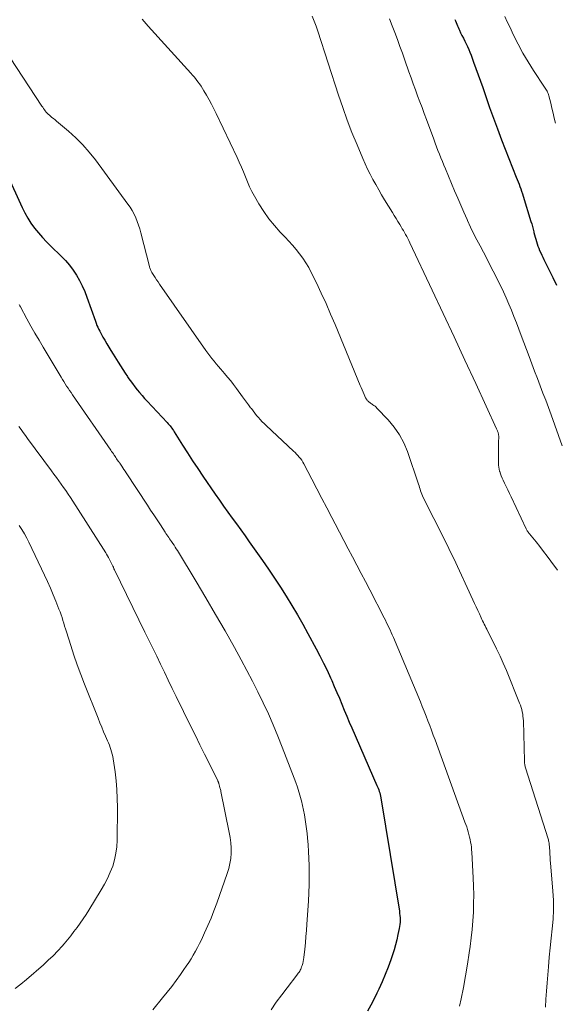
# Model space of a CAD drawing. Units: feet. Extents: x 2015000 to 2020026, y 535000 to 540000.
# Drawn here: x 2016228 to 2016299, y 535693 to 535823 of the extents above; entities that cross this region are included whole.
import ezdxf

# ---------------------------------------------------------------- set-up
doc = ezdxf.new("R2010")
doc.units = ezdxf.units.FT
doc.header["$LTSCALE"] = 100
doc.header["$MEASUREMENT"] = 0
doc.layers.add('CONTOUR INDEX', color=32, linetype='Continuous', lineweight=25)
doc.layers.add('CONTOUR INTERMEDIATE', color=40, linetype='Continuous', lineweight=15)

msp = doc.modelspace()

# ---------------------------------------------------------------- linework, layer by layer
at = {"layer": 'CONTOUR INDEX', "flags": 128}
for points, elevation in [([(2016285.88, 535822.82), (2016285.97, 535822.61), (2016286.06, 535822.4), (2016286.14, 535822.19), (2016286.23, 535821.98), (2016286.32, 535821.78), (2016286.41, 535821.57), (2016286.5, 535821.37), (2016286.66, 535821.05), (2016286.84, 535820.68), (2016287.02, 535820.32), (2016287.2, 535819.96), (2016287.38, 535819.6), (2016287.56, 535819.22), (2016287.73, 535818.86), (2016287.89, 535818.48), (2016288.04, 535818.1), (2016288.38, 535817.18), (2016288.69, 535816.34), (2016288.99, 535815.5), (2016289.29, 535814.65), (2016289.59, 535813.81), (2016289.99, 535812.63), (2016290.49, 535811.2), (2016291, 535809.77), (2016291.54, 535808.35), (2016292.08, 535806.93), (2016294.02, 535801.99), (2016294.14, 535801.68), (2016294.26, 535801.37), (2016294.38, 535801.06), (2016294.5, 535800.75), (2016294.61, 535800.43), (2016294.72, 535800.12), (2016294.83, 535799.8), (2016294.93, 535799.49), (2016295.95, 535796.15), (2016296.05, 535795.81), (2016296.15, 535795.46), (2016296.24, 535795.12), (2016296.33, 535794.77), (2016296.35, 535794.68), (2016296.43, 535794.38), (2016296.51, 535794.08), (2016296.59, 535793.78), (2016296.68, 535793.48), (2016296.77, 535793.18), (2016296.87, 535792.88), (2016296.99, 535792.59), (2016297.1, 535792.3), (2016297.24, 535791.99), (2016297.37, 535791.7), (2016297.51, 535791.41), (2016297.65, 535791.12), (2016298.35, 535789.71), (2016298.84, 535788.72), (2016299.34, 535787.73)], 840), ([(2016226.68, 535802.44), (2016228.7, 535797.97), (2016229.06, 535797.26), (2016229.45, 535796.56), (2016229.88, 535795.9), (2016230.35, 535795.25), (2016230.86, 535794.64), (2016231.39, 535794.03), (2016231.93, 535793.45), (2016232.5, 535792.88), (2016233.88, 535791.56), (2016234.44, 535790.98), (2016234.97, 535790.37), (2016235.45, 535789.72), (2016235.89, 535789.05), (2016236.29, 535788.35), (2016236.66, 535787.63), (2016236.98, 535786.89), (2016237.27, 535786.14), (2016238.39, 535782.97), (2016238.49, 535782.7), (2016238.6, 535782.42), (2016238.71, 535782.16), (2016238.84, 535781.89), (2016238.97, 535781.63), (2016239.1, 535781.37), (2016239.24, 535781.11), (2016239.39, 535780.86), (2016239.63, 535780.45), (2016239.9, 535779.99), (2016240.18, 535779.53), (2016240.45, 535779.08), (2016240.73, 535778.63), (2016241.39, 535777.56), (2016241.69, 535777.07), (2016242, 535776.59), (2016242.31, 535776.12), (2016242.63, 535775.65), (2016242.7, 535775.54), (2016242.99, 535775.13), (2016243.29, 535774.72), (2016243.6, 535774.32), (2016243.91, 535773.92), (2016244.23, 535773.53), (2016244.56, 535773.15), (2016244.9, 535772.77), (2016245.24, 535772.4), (2016247.89, 535769.57), (2016248.02, 535769.43), (2016248.14, 535769.29), (2016248.26, 535769.14), (2016248.38, 535769), (2016248.49, 535768.84), (2016248.6, 535768.69), (2016248.7, 535768.54), (2016248.8, 535768.38), (2016249.91, 535766.62), (2016250.57, 535765.58), (2016251.23, 535764.55), (2016251.91, 535763.53), (2016252.6, 535762.51), (2016254.22, 535760.15), (2016254.78, 535759.35), (2016255.33, 535758.56), (2016255.9, 535757.77), (2016256.46, 535756.98), (2016257.03, 535756.19), (2016257.6, 535755.4), (2016258.17, 535754.61), (2016258.73, 535753.82), (2016260.46, 535751.39), (2016261.27, 535750.22), (2016262.07, 535749.04), (2016262.85, 535747.84), (2016263.62, 535746.64), (2016264.36, 535745.42), (2016265.09, 535744.2), (2016265.79, 535742.96), (2016266.48, 535741.71), (2016267.57, 535739.71), (2016268.06, 535738.77), (2016268.54, 535737.82), (2016269, 535736.87), (2016269.45, 535735.9), (2016269.62, 535735.52), (2016269.96, 535734.74), (2016270.3, 535733.96), (2016270.63, 535733.18), (2016270.95, 535732.39), (2016271.27, 535731.6), (2016271.6, 535730.82), (2016271.93, 535730.04), (2016272.27, 535729.26), (2016275.6, 535721.68), (2016275.68, 535721.49), (2016275.76, 535721.29), (2016275.83, 535721.09), (2016275.9, 535720.88), (2016275.97, 535720.68), (2016276.02, 535720.47), (2016276.07, 535720.26), (2016276.11, 535720.05), (2016278.56, 535705.05), (2016278.6, 535704.77), (2016278.63, 535704.48), (2016278.65, 535704.19), (2016278.66, 535703.91), (2016278.65, 535703.62), (2016278.63, 535703.33), (2016278.6, 535703.05), (2016278.55, 535702.77), (2016278.38, 535701.97), (2016278.23, 535701.29), (2016278.06, 535700.62), (2016277.86, 535699.96), (2016277.65, 535699.3), (2016277.43, 535698.64), (2016277.07, 535697.66), (2016276.7, 535696.69), (2016276.29, 535695.74), (2016275.86, 535694.79), (2016275.6, 535694.24), (2016275.01, 535693.05), (2016274.37, 535691.86)], 860)]:
    msp.add_lwpolyline(points, dxfattribs=dict(at, elevation=elevation))
at = {"layer": 'CONTOUR INTERMEDIATE', "flags": 128}
for points, elevation in [([(2016244.56, 535822.83), (2016245.37, 535821.93), (2016250.99, 535815.72), (2016251.23, 535815.45), (2016251.47, 535815.17), (2016251.7, 535814.88), (2016251.93, 535814.59), (2016252.14, 535814.29), (2016252.35, 535813.99), (2016252.55, 535813.68), (2016252.74, 535813.37), (2016253.07, 535812.81), (2016253.41, 535812.21), (2016253.74, 535811.61), (2016254.05, 535810.99), (2016254.36, 535810.37), (2016257.11, 535804.59), (2016257.41, 535803.96), (2016257.69, 535803.31), (2016257.96, 535802.67), (2016258.22, 535802.01), (2016258.48, 535801.36), (2016258.77, 535800.72), (2016259.08, 535800.1), (2016259.42, 535799.48), (2016260.01, 535798.45), (2016260.63, 535797.46), (2016261.3, 535796.49), (2016262.04, 535795.58), (2016262.83, 535794.71), (2016263.45, 535794.06), (2016263.95, 535793.53), (2016264.44, 535792.99), (2016264.91, 535792.43), (2016265.37, 535791.87), (2016265.81, 535791.28), (2016266.21, 535790.68), (2016266.58, 535790.05), (2016266.92, 535789.41), (2016267.6, 535788.02), (2016268.25, 535786.66), (2016268.88, 535785.29), (2016269.48, 535783.91), (2016270.07, 535782.53), (2016273.39, 535774.48), (2016273.51, 535774.19), (2016273.64, 535773.89), (2016273.77, 535773.59), (2016273.9, 535773.3), (2016274.1, 535772.86), (2016274.14, 535772.79), (2016274.18, 535772.72), (2016274.22, 535772.65), (2016274.27, 535772.58), (2016274.32, 535772.52), (2016274.37, 535772.46), (2016274.43, 535772.4), (2016274.5, 535772.35), (2016274.57, 535772.29), (2016274.67, 535772.21), (2016274.77, 535772.14), (2016274.87, 535772.06), (2016274.98, 535771.99), (2016275.06, 535771.94), (2016275.21, 535771.84), (2016275.35, 535771.73), (2016275.48, 535771.61), (2016275.6, 535771.49), (2016277.09, 535769.93), (2016277.89, 535768.98), (2016278.59, 535767.98), (2016279.16, 535766.89), (2016279.63, 535765.75), (2016281.09, 535761.45), (2016281.16, 535761.23), (2016281.23, 535761.01), (2016281.3, 535760.78), (2016281.37, 535760.56), (2016281.44, 535760.34), (2016281.52, 535760.12), (2016281.61, 535759.9), (2016281.71, 535759.69), (2016283.12, 535756.91), (2016283.45, 535756.25), (2016283.78, 535755.59), (2016284.12, 535754.94), (2016284.45, 535754.28), (2016284.78, 535753.62), (2016285.11, 535752.96), (2016285.43, 535752.3), (2016285.74, 535751.63), (2016288.29, 535746.18), (2016288.5, 535745.71), (2016288.72, 535745.25), (2016288.93, 535744.78), (2016289.14, 535744.32), (2016289.36, 535743.82), (2016289.46, 535743.6), (2016289.57, 535743.39), (2016289.67, 535743.17), (2016289.78, 535742.96), (2016289.89, 535742.74), (2016290, 535742.53), (2016290.11, 535742.31), (2016290.22, 535742.1), (2016290.95, 535740.65), (2016291.42, 535739.71), (2016291.87, 535738.76), (2016292.3, 535737.8), (2016292.7, 535736.83), (2016294.45, 535732.55), (2016294.55, 535732.27), (2016294.65, 535731.98), (2016294.73, 535731.69), (2016294.8, 535731.4), (2016294.86, 535731.1), (2016294.9, 535730.8), (2016294.93, 535730.5), (2016294.95, 535730.2), (2016295.09, 535724.94), (2016295.1, 535724.82), (2016295.11, 535724.7), (2016295.12, 535724.58), (2016295.14, 535724.46), (2016295.16, 535724.35), (2016295.18, 535724.23), (2016295.21, 535724.12), (2016295.25, 535724), (2016298.22, 535714.64), (2016298.26, 535714.5), (2016298.29, 535714.36), (2016298.32, 535714.22), (2016298.35, 535714.07), (2016298.36, 535713.93), (2016298.38, 535713.78), (2016298.39, 535713.64), (2016298.4, 535713.49), (2016298.43, 535712.99), (2016298.46, 535712.59), (2016298.48, 535712.19), (2016298.51, 535711.8), (2016298.55, 535711.4), (2016298.85, 535707.75), (2016298.92, 535706.5), (2016298.94, 535705.25), (2016298.88, 535704), (2016298.77, 535702.75), (2016298.64, 535701.49), (2016298.5, 535700.24), (2016298.38, 535698.99), (2016298.27, 535697.74), (2016298.08, 535695.59), (2016298, 535694.52), (2016297.93, 535693.45), (2016297.88, 535692.38)], 852), ([(2016267.04, 535823.23), (2016267.31, 535822.58), (2016267.56, 535821.92), (2016267.79, 535821.25), (2016270.52, 535812.83), (2016271.08, 535811.17), (2016271.67, 535809.52), (2016272.3, 535807.88), (2016272.97, 535806.26), (2016273.73, 535804.46), (2016274.04, 535803.75), (2016274.37, 535803.05), (2016274.71, 535802.36), (2016275.07, 535801.67), (2016275.44, 535801), (2016275.83, 535800.33), (2016276.22, 535799.66), (2016276.62, 535799), (2016277.65, 535797.32), (2016277.89, 535796.92), (2016278.13, 535796.52), (2016278.38, 535796.12), (2016278.62, 535795.72), (2016278.8, 535795.44), (2016278.95, 535795.18), (2016279.1, 535794.92), (2016279.25, 535794.66), (2016279.39, 535794.4), (2016279.53, 535794.13), (2016279.66, 535793.87), (2016279.8, 535793.6), (2016279.93, 535793.33), (2016282.9, 535787.06), (2016284.35, 535783.99), (2016285.8, 535780.92), (2016287.23, 535777.84), (2016288.65, 535774.75), (2016291.41, 535768.74), (2016291.45, 535768.66), (2016291.48, 535768.58), (2016291.52, 535768.5), (2016291.55, 535768.43), (2016291.58, 535768.35), (2016291.61, 535768.27), (2016291.63, 535768.18), (2016291.65, 535768.1), (2016291.67, 535768.02), (2016291.68, 535767.94), (2016291.69, 535767.85), (2016291.69, 535767.77), (2016291.69, 535767.46), (2016291.68, 535767.22), (2016291.68, 535766.98), (2016291.68, 535766.75), (2016291.68, 535766.51), (2016291.66, 535764.21), (2016291.67, 535763.95), (2016291.7, 535763.69), (2016291.75, 535763.43), (2016291.81, 535763.18), (2016291.83, 535763.1), (2016291.92, 535762.81), (2016292.02, 535762.53), (2016292.14, 535762.25), (2016292.27, 535761.97), (2016292.45, 535761.6), (2016292.68, 535761.15), (2016292.9, 535760.69), (2016293.12, 535760.23), (2016293.34, 535759.77), (2016295.33, 535755.54), (2016295.37, 535755.45), (2016295.42, 535755.37), (2016295.47, 535755.29), (2016295.52, 535755.21), (2016295.57, 535755.13), (2016295.62, 535755.05), (2016295.68, 535754.98), (2016295.74, 535754.9), (2016296.63, 535753.82), (2016297.14, 535753.2), (2016297.63, 535752.57), (2016298.11, 535751.94), (2016298.59, 535751.3), (2016299.46, 535750.1)], 848), ([(2016277.26, 535822.87), (2016277.62, 535821.97), (2016277.97, 535821.07), (2016278.31, 535820.16), (2016278.64, 535819.25), (2016278.97, 535818.34), (2016279.29, 535817.42), (2016279.83, 535815.88), (2016280.11, 535815.09), (2016280.4, 535814.3), (2016280.69, 535813.51), (2016280.98, 535812.73), (2016281.28, 535811.94), (2016281.57, 535811.16), (2016281.86, 535810.37), (2016282.15, 535809.58), (2016283.1, 535806.99), (2016283.29, 535806.49), (2016283.47, 535806), (2016283.66, 535805.51), (2016283.85, 535805.02), (2016284.05, 535804.53), (2016284.25, 535804.05), (2016284.45, 535803.56), (2016284.65, 535803.07), (2016285.87, 535800.16), (2016286.27, 535799.22), (2016286.67, 535798.28), (2016287.09, 535797.34), (2016287.51, 535796.41), (2016287.58, 535796.24), (2016287.98, 535795.4), (2016288.38, 535794.56), (2016288.8, 535793.72), (2016289.23, 535792.9), (2016289.67, 535792.07), (2016290.11, 535791.25), (2016290.53, 535790.42), (2016290.95, 535789.59), (2016291.92, 535787.66), (2016292.31, 535786.86), (2016292.69, 535786.05), (2016293.04, 535785.23), (2016293.38, 535784.41), (2016293.7, 535783.58), (2016294.03, 535782.74), (2016294.35, 535781.91), (2016294.66, 535781.08), (2016295.7, 535778.29), (2016296.06, 535777.32), (2016296.43, 535776.36), (2016296.8, 535775.4), (2016297.17, 535774.44), (2016297.54, 535773.48), (2016297.9, 535772.52), (2016298.26, 535771.55), (2016298.61, 535770.59), (2016300.06, 535766.53)], 844), ([(2016292.52, 535823.18), (2016292.83, 535822.49), (2016293.14, 535821.81), (2016293.65, 535820.74), (2016294.25, 535819.53), (2016294.89, 535818.35), (2016295.58, 535817.19), (2016296.3, 535816.05), (2016297.75, 535813.87), (2016297.84, 535813.74), (2016297.92, 535813.6), (2016298, 535813.47), (2016298.08, 535813.33), (2016298.16, 535813.19), (2016298.22, 535813.04), (2016298.27, 535812.89), (2016298.32, 535812.74), (2016298.57, 535811.74), (2016298.73, 535811.09), (2016298.88, 535810.44), (2016299.03, 535809.78), (2016299.18, 535809.12)], 836), ([(2016225.4, 535820.28), (2016231.32, 535811.37), (2016231.43, 535811.21), (2016231.54, 535811.04), (2016231.65, 535810.88), (2016231.77, 535810.72), (2016231.89, 535810.57), (2016232.02, 535810.42), (2016232.16, 535810.28), (2016232.31, 535810.15), (2016232.42, 535810.06), (2016232.64, 535809.88), (2016232.85, 535809.71), (2016233.06, 535809.54), (2016233.27, 535809.36), (2016234.85, 535808.04), (2016235.82, 535807.18), (2016236.74, 535806.27), (2016237.59, 535805.29), (2016238.39, 535804.28), (2016242.69, 535798.43), (2016242.98, 535798), (2016243.26, 535797.56), (2016243.5, 535797.1), (2016243.73, 535796.63), (2016243.92, 535796.14), (2016244.1, 535795.65), (2016244.26, 535795.15), (2016244.4, 535794.65), (2016245.54, 535790.2), (2016245.56, 535790.09), (2016245.59, 535789.99), (2016245.63, 535789.89), (2016245.66, 535789.78), (2016245.7, 535789.68), (2016245.75, 535789.59), (2016245.8, 535789.49), (2016245.85, 535789.4), (2016246.1, 535789), (2016246.29, 535788.72), (2016246.48, 535788.43), (2016246.67, 535788.15), (2016246.86, 535787.86), (2016253, 535779.11), (2016253.26, 535778.74), (2016253.52, 535778.39), (2016253.79, 535778.03), (2016254.07, 535777.68), (2016254.36, 535777.34), (2016254.64, 535777), (2016254.93, 535776.66), (2016255.22, 535776.32), (2016255.46, 535776.05), (2016255.87, 535775.57), (2016256.27, 535775.08), (2016256.65, 535774.59), (2016257.03, 535774.09), (2016257.84, 535773), (2016258.11, 535772.64), (2016258.38, 535772.28), (2016258.64, 535771.91), (2016258.91, 535771.54), (2016259, 535771.42), (2016259.22, 535771.12), (2016259.45, 535770.82), (2016259.68, 535770.53), (2016259.93, 535770.25), (2016260.18, 535769.97), (2016260.43, 535769.7), (2016260.7, 535769.44), (2016260.97, 535769.18), (2016264.59, 535765.8), (2016264.78, 535765.61), (2016264.97, 535765.42), (2016265.15, 535765.23), (2016265.33, 535765.03), (2016265.5, 535764.82), (2016265.66, 535764.6), (2016265.8, 535764.37), (2016265.93, 535764.14), (2016266.99, 535762.09), (2016267.64, 535760.83), (2016268.3, 535759.57), (2016268.96, 535758.31), (2016269.62, 535757.05), (2016270.08, 535756.19), (2016270.65, 535755.1), (2016271.22, 535754.02), (2016271.8, 535752.93), (2016272.37, 535751.85), (2016272.94, 535750.76), (2016273.51, 535749.67), (2016274.08, 535748.59), (2016274.64, 535747.5), (2016276.54, 535743.8), (2016276.71, 535743.48), (2016276.87, 535743.16), (2016277.03, 535742.84), (2016277.18, 535742.52), (2016277.34, 535742.2), (2016277.49, 535741.87), (2016277.63, 535741.55), (2016277.77, 535741.22), (2016281.34, 535732.7), (2016281.59, 535732.08), (2016281.84, 535731.46), (2016282.09, 535730.83), (2016282.34, 535730.21), (2016282.58, 535729.58), (2016282.82, 535728.95), (2016283.05, 535728.32), (2016283.28, 535727.69), (2016287.23, 535716.84), (2016287.35, 535716.51), (2016287.46, 535716.19), (2016287.56, 535715.86), (2016287.66, 535715.53), (2016287.76, 535715.19), (2016287.84, 535714.86), (2016287.91, 535714.53), (2016287.98, 535714.2), (2016288.03, 535713.86), (2016288.08, 535713.52), (2016288.11, 535713.18), (2016288.14, 535712.84), (2016288.33, 535709.49), (2016288.38, 535708.35), (2016288.4, 535707.21), (2016288.38, 535706.07), (2016288.34, 535704.93), (2016288.26, 535703.8), (2016288.17, 535702.66), (2016288.04, 535701.53), (2016287.9, 535700.39), (2016287.79, 535699.59), (2016287.57, 535698.06), (2016287.32, 535696.53), (2016287.03, 535695.01), (2016286.72, 535693.49), (2016286.51, 535692.54)], 856), ([(2016228.33, 535785.15), (2016228.4, 535785), (2016228.48, 535784.86), (2016229.35, 535783.26), (2016229.88, 535782.32), (2016230.4, 535781.38), (2016230.94, 535780.45), (2016231.49, 535779.52), (2016233.85, 535775.58), (2016234.03, 535775.28), (2016234.21, 535774.99), (2016234.4, 535774.69), (2016234.59, 535774.4), (2016234.78, 535774.11), (2016234.98, 535773.81), (2016235.17, 535773.53), (2016235.37, 535773.24), (2016240.43, 535765.95), (2016240.54, 535765.78), (2016240.66, 535765.61), (2016240.77, 535765.45), (2016240.88, 535765.28), (2016240.92, 535765.22), (2016241.02, 535765.08), (2016241.11, 535764.95), (2016241.2, 535764.81), (2016241.29, 535764.68), (2016241.46, 535764.45), (2016241.47, 535764.43), (2016241.48, 535764.41), (2016241.5, 535764.39), (2016241.51, 535764.37), (2016241.57, 535764.29), (2016241.59, 535764.27), (2016241.6, 535764.25), (2016241.61, 535764.23), (2016241.63, 535764.21), (2016241.89, 535763.82), (2016242.03, 535763.6), (2016242.17, 535763.39), (2016242.32, 535763.17), (2016242.46, 535762.95), (2016245.26, 535758.68), (2016245.69, 535758.03), (2016246.12, 535757.38), (2016246.55, 535756.73), (2016246.98, 535756.08), (2016247.6, 535755.13), (2016247.72, 535754.95), (2016247.84, 535754.78), (2016247.96, 535754.6), (2016248.08, 535754.42), (2016248.2, 535754.24), (2016248.32, 535754.07), (2016248.43, 535753.9), (2016248.55, 535753.73), (2016248.63, 535753.61), (2016248.78, 535753.38), (2016248.93, 535753.15), (2016249.08, 535752.91), (2016249.23, 535752.67), (2016251.7, 535748.59), (2016253, 535746.43), (2016254.27, 535744.26), (2016255.53, 535742.07), (2016256.76, 535739.87), (2016257.66, 535738.26), (2016258.42, 535736.86), (2016259.16, 535735.45), (2016259.88, 535734.02), (2016260.58, 535732.58), (2016261.25, 535731.13), (2016261.89, 535729.67), (2016262.5, 535728.19), (2016263.09, 535726.71), (2016264.65, 535722.63), (2016264.87, 535722.04), (2016265.08, 535721.44), (2016265.27, 535720.84), (2016265.46, 535720.24), (2016265.46, 535720.22), (2016265.63, 535719.62), (2016265.78, 535719.01), (2016265.91, 535718.4), (2016266.03, 535717.79), (2016266.13, 535717.17), (2016266.22, 535716.56), (2016266.29, 535715.94), (2016266.36, 535715.32), (2016266.41, 535714.74), (2016266.49, 535713.84), (2016266.55, 535712.93), (2016266.6, 535712.02), (2016266.63, 535711.11), (2016266.64, 535710.75), (2016266.65, 535709.66), (2016266.64, 535708.57), (2016266.6, 535707.48), (2016266.54, 535706.39), (2016266.35, 535703.37), (2016266.29, 535702.54), (2016266.22, 535701.71), (2016266.14, 535700.89), (2016266.06, 535700.06), (2016265.93, 535698.94), (2016265.9, 535698.68), (2016265.85, 535698.42), (2016265.79, 535698.16), (2016265.72, 535697.9), (2016265.65, 535697.7), (2016265.6, 535697.55), (2016265.54, 535697.4), (2016265.47, 535697.27), (2016265.39, 535697.13), (2016265.3, 535697), (2016265.21, 535696.87), (2016265.11, 535696.75), (2016265.02, 535696.62), (2016263.74, 535694.97), (2016263.01, 535694.01), (2016262.3, 535693.04), (2016261.61, 535692.05)], 864), ([(2016228.29, 535769.08), (2016228.57, 535768.67), (2016228.85, 535768.27), (2016229.14, 535767.87), (2016229.43, 535767.47), (2016232.6, 535763.2), (2016232.92, 535762.76), (2016233.24, 535762.33), (2016233.55, 535761.9), (2016233.87, 535761.47), (2016234.19, 535761.03), (2016234.49, 535760.6), (2016234.79, 535760.15), (2016235.09, 535759.7), (2016239.76, 535752.39), (2016239.88, 535752.19), (2016240, 535751.99), (2016240.12, 535751.78), (2016240.23, 535751.57), (2016240.27, 535751.49), (2016240.36, 535751.32), (2016240.44, 535751.15), (2016240.53, 535750.98), (2016240.61, 535750.81), (2016240.69, 535750.64), (2016240.77, 535750.47), (2016240.85, 535750.29), (2016240.93, 535750.12), (2016244.94, 535741.92), (2016245.46, 535740.86), (2016245.98, 535739.8), (2016246.49, 535738.74), (2016247, 535737.67), (2016247.52, 535736.61), (2016248.03, 535735.55), (2016248.55, 535734.49), (2016249.07, 535733.43), (2016251.02, 535729.46), (2016251.62, 535728.25), (2016252.21, 535727.04), (2016252.81, 535725.82), (2016253.41, 535724.61), (2016254.56, 535722.28), (2016254.58, 535722.24), (2016254.61, 535722.19), (2016254.63, 535722.14), (2016254.65, 535722.09), (2016254.66, 535722.05), (2016254.68, 535722), (2016254.7, 535721.95), (2016254.71, 535721.9), (2016254.74, 535721.81), (2016254.76, 535721.71), (2016254.79, 535721.61), (2016254.81, 535721.52), (2016254.84, 535721.42), (2016254.85, 535721.37), (2016254.89, 535721.25), (2016254.92, 535721.13), (2016254.95, 535721), (2016254.97, 535720.88), (2016256.09, 535715.46), (2016256.21, 535714.79), (2016256.29, 535714.1), (2016256.33, 535713.42), (2016256.33, 535712.73), (2016256.27, 535712.04), (2016256.18, 535711.36), (2016256.02, 535710.7), (2016255.82, 535710.04), (2016254.43, 535706.13), (2016254.06, 535705.13), (2016253.67, 535704.14), (2016253.26, 535703.16), (2016252.82, 535702.19), (2016252.41, 535701.3), (2016252.16, 535700.78), (2016251.9, 535700.27), (2016251.62, 535699.77), (2016251.33, 535699.27), (2016251.03, 535698.78), (2016250.72, 535698.3), (2016250.4, 535697.82), (2016250.08, 535697.35), (2016249.62, 535696.7), (2016249.06, 535695.91), (2016248.48, 535695.13), (2016247.88, 535694.37), (2016247.27, 535693.61), (2016245.97, 535692.06)], 868), ([(2016228.33, 535755.99), (2016228.68, 535755.45), (2016229.01, 535754.9), (2016229.32, 535754.34), (2016229.61, 535753.77), (2016231.66, 535749.44), (2016232.06, 535748.58), (2016232.44, 535747.72), (2016232.81, 535746.85), (2016233.17, 535745.98), (2016233.58, 535744.94), (2016233.72, 535744.58), (2016233.86, 535744.21), (2016233.98, 535743.84), (2016234.1, 535743.47), (2016234.22, 535743.1), (2016234.33, 535742.72), (2016234.45, 535742.35), (2016234.57, 535741.97), (2016235.14, 535740.14), (2016235.56, 535738.86), (2016235.99, 535737.59), (2016236.46, 535736.32), (2016236.94, 535735.06), (2016238.74, 535730.54), (2016238.98, 535729.95), (2016239.23, 535729.35), (2016239.48, 535728.77), (2016239.73, 535728.18), (2016240, 535727.58), (2016240.12, 535727.29), (2016240.24, 535727), (2016240.34, 535726.7), (2016240.45, 535726.4), (2016240.54, 535726.1), (2016240.62, 535725.8), (2016240.68, 535725.49), (2016240.74, 535725.18), (2016240.99, 535723.46), (2016241.13, 535722.29), (2016241.24, 535721.12), (2016241.29, 535719.94), (2016241.31, 535718.76), (2016241.27, 535714.45), (2016241.22, 535713.58), (2016241.11, 535712.71), (2016240.92, 535711.86), (2016240.68, 535711.02), (2016240.36, 535710.21), (2016240.01, 535709.4), (2016239.61, 535708.63), (2016239.17, 535707.87), (2016237.52, 535705.22), (2016237.15, 535704.64), (2016236.77, 535704.06), (2016236.38, 535703.49), (2016235.98, 535702.92), (2016235.56, 535702.37), (2016235.14, 535701.82), (2016234.7, 535701.28), (2016234.25, 535700.75), (2016234, 535700.47), (2016233.41, 535699.82), (2016232.8, 535699.19), (2016232.17, 535698.58), (2016231.52, 535697.98), (2016229.29, 535696.03), (2016228.54, 535695.42), (2016227.77, 535694.84)], 872)]:
    msp.add_lwpolyline(points, dxfattribs=dict(at, elevation=elevation))

doc.saveas('drawing.dxf')
